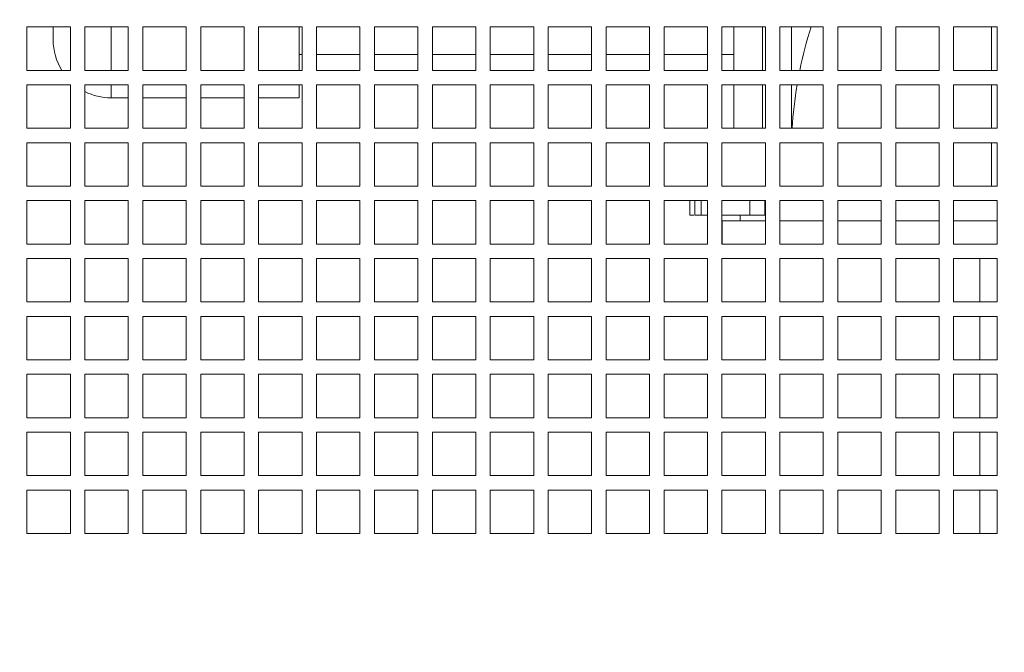
# Model space of a CAD drawing. Units: millimetres. Extents: x -141883 to -109045, y 43022 to 83850.
# Drawn here: x -121084 to -120744, y 64904 to 65122 of the extents above; entities that cross this region are included whole.
import ezdxf

# ---------------------------------------------------------------- set-up
doc = ezdxf.new("R2010")
doc.units = ezdxf.units.MM
doc.header["$PDSIZE"] = -1
doc.layers.add('текст', color=5, linetype='Continuous')
doc.dimstyles.new('ск', dxfattribs={"dimtxt": 200, "dimasz": 25, "dimexe": 1.25, "dimexo": 30, "dimgap": 10, "dimtad": 1, "dimdec": 0, "dimrnd": 10, "dimtxsty": 'Standard', "dimcen": 25, "dimadec": 0, "dimazin": 0, "dimtfac": 1, "dimtdec": 0, "dimtmove": 0, "dimatfit": 3, "dimfxl": 1, "dimarcsym": 0})

# ---------------------------------------------------------------- blocks, each defined once
blk = doc.blocks.new('*D35')
at = {"layer": 'Defpoints', "color": 0, "transparency": 16777216}
for p in [(-120104.14, 65699.54), (-123782.2, 64931.62), (-120104.14, 64891.62)]:
    blk.add_point(p, dxfattribs=at)
at = {"layer": 'текст', "color": 0, "lineweight": -2, "transparency": 16777216}
for p, q in [((-123782.2, 64961.62), (-123782.2, 65700.79)), ((-123757.2, 65699.54), (-120129.14, 65699.54)), ((-120104.14, 64921.62), (-120104.14, 65700.79))]:
    blk.add_line(p, q, dxfattribs=at)
at = {"layer": 'текст', "color": 0, "transparency": 16777216}
for points in [[(-123757.2, 65703.71), (-123757.2, 65695.37), (-123782.2, 65699.54)], [(-120129.14, 65703.71), (-120129.14, 65695.37), (-120104.14, 65699.54)]]:
    blk.add_solid(points, dxfattribs=at)
at = {"layer": 'текст', "color": 0, "transparency": 16777216, "insert": (-121943.17, 65809.54), "char_height": 200, "attachment_point": 5}
blk.add_mtext('3680', dxfattribs=at)

msp = doc.modelspace()

# ---------------------------------------------------------------- linework, layer by layer
at = {"color": 7, "linetype": 'Continuous', "lineweight": 15}
for p, q in [((-121081.19, 65119.62), (-121066.19, 65119.62)), ((-121081.19, 65104.62), (-121081.19, 65119.62)), ((-121072.14, 65115.12), (-121072.14, 65119.62)), ((-121066.19, 65119.62), (-121066.19, 65104.62)), ((-121061.19, 65119.62), (-121046.19, 65119.62)), ((-121061.19, 65104.62), (-121061.19, 65119.62)), ((-121046.19, 65119.62), (-121046.19, 65104.62)), ((-121041.19, 65119.62), (-121026.19, 65119.62)), ((-121041.19, 65104.62), (-121041.19, 65119.62)), ((-121026.19, 65119.62), (-121026.19, 65104.62)), ((-121021.19, 65119.62), (-121006.19, 65119.62)), ((-121021.19, 65104.62), (-121021.19, 65119.62)), ((-121006.19, 65119.62), (-121006.19, 65104.62)), ((-121001.19, 65119.62), (-120986.19, 65119.62)), ((-121001.19, 65104.62), (-121001.19, 65119.62)), ((-120987.14, 65104.62), (-120987.14, 65119.62)), ((-120986.19, 65119.62), (-120986.19, 65104.62)), ((-120981.19, 65119.62), (-120966.19, 65119.62)), ((-120981.19, 65104.62), (-120981.19, 65119.62)), ((-120966.19, 65119.62), (-120966.19, 65104.62)), ((-120961.19, 65119.62), (-120946.19, 65119.62)), ((-120961.19, 65104.62), (-120961.19, 65119.62)), ((-120946.19, 65119.62), (-120946.19, 65104.62)), ((-120941.19, 65119.62), (-120926.19, 65119.62)), ((-120941.19, 65104.62), (-120941.19, 65119.62)), ((-120926.19, 65119.62), (-120926.19, 65104.62)), ((-120921.19, 65119.62), (-120906.19, 65119.62)), ((-120921.19, 65104.62), (-120921.19, 65119.62)), ((-120906.19, 65119.62), (-120906.19, 65104.62)), ((-120901.19, 65119.62), (-120886.19, 65119.62)), ((-120901.19, 65104.62), (-120901.19, 65119.62)), ((-120886.19, 65119.62), (-120886.19, 65104.62)), ((-120881.19, 65119.62), (-120866.19, 65119.62)), ((-120881.19, 65104.62), (-120881.19, 65119.62)), ((-120866.19, 65119.62), (-120866.19, 65104.62)), ((-120861.19, 65119.62), (-120846.19, 65119.62)), ((-120861.19, 65104.62), (-120861.19, 65119.62)), ((-120846.19, 65119.62), (-120846.19, 65104.62)), ((-120841.19, 65119.62), (-120826.19, 65119.62)), ((-120841.19, 65104.62), (-120841.19, 65119.62)), ((-120837.14, 65119.62), (-120837.14, 65104.62)), ((-120827.14, 65119.62), (-120827.14, 65104.62)), ((-120826.19, 65119.62), (-120826.19, 65104.62)), ((-120821.19, 65119.62), (-120806.19, 65119.62)), ((-120821.19, 65104.62), (-120821.19, 65119.62)), ((-120817.14, 65104.62), (-120817.14, 65119.62)), ((-120806.19, 65119.62), (-120806.19, 65104.62)), ((-120801.19, 65119.62), (-120786.19, 65119.62)), ((-120801.19, 65104.62), (-120801.19, 65119.62)), ((-120786.19, 65119.62), (-120786.19, 65104.62)), ((-120781.19, 65119.62), (-120766.19, 65119.62)), ((-120781.19, 65104.62), (-120781.19, 65119.62)), ((-120766.19, 65119.62), (-120766.19, 65104.62)), ((-120761.19, 65119.62), (-120746.19, 65119.62)), ((-120761.19, 65104.62), (-120761.19, 65119.62)), ((-120748.14, 65104.62), (-120748.14, 65119.62)), ((-120746.19, 65119.62), (-120746.19, 65104.62)), ((-120987.14, 65110.12), (-120986.19, 65110.12)), ((-120981.19, 65110.12), (-120966.19, 65110.12)), ((-120961.19, 65110.12), (-120946.19, 65110.12)), ((-120941.19, 65110.12), (-120926.19, 65110.12)), ((-120921.19, 65110.12), (-120906.19, 65110.12)), ((-120901.19, 65110.12), (-120886.19, 65110.12)), ((-120881.19, 65110.12), (-120866.19, 65110.12)), ((-120861.19, 65110.12), (-120846.19, 65110.12)), ((-120841.19, 65110.12), (-120837.14, 65110.12)), ((-121066.19, 65104.62), (-121081.19, 65104.62)), ((-121046.19, 65104.62), (-121061.19, 65104.62)), ((-121026.19, 65104.62), (-121041.19, 65104.62)), ((-121006.19, 65104.62), (-121021.19, 65104.62)), ((-120986.19, 65104.62), (-121001.19, 65104.62)), ((-120966.19, 65104.62), (-120981.19, 65104.62)), ((-120946.19, 65104.62), (-120961.19, 65104.62)), ((-120926.19, 65104.62), (-120941.19, 65104.62)), ((-120906.19, 65104.62), (-120921.19, 65104.62)), ((-120886.19, 65104.62), (-120901.19, 65104.62)), ((-120866.19, 65104.62), (-120881.19, 65104.62)), ((-120846.19, 65104.62), (-120861.19, 65104.62)), ((-120826.19, 65104.62), (-120841.19, 65104.62)), ((-120806.19, 65104.62), (-120821.19, 65104.62)), ((-120786.19, 65104.62), (-120801.19, 65104.62)), ((-120766.19, 65104.62), (-120781.19, 65104.62)), ((-120746.19, 65104.62), (-120761.19, 65104.62)), ((-121081.19, 65099.62), (-121066.19, 65099.62)), ((-121081.19, 65084.62), (-121081.19, 65099.62)), ((-121066.19, 65099.62), (-121066.19, 65084.62)), ((-121061.19, 65099.62), (-121046.19, 65099.62)), ((-121061.19, 65084.62), (-121061.19, 65099.62)), ((-121046.19, 65099.62), (-121046.19, 65084.62)), ((-121041.19, 65099.62), (-121026.19, 65099.62)), ((-121041.19, 65084.62), (-121041.19, 65099.62)), ((-121026.19, 65099.62), (-121026.19, 65084.62)), ((-121021.19, 65099.62), (-121006.19, 65099.62)), ((-121021.19, 65084.62), (-121021.19, 65099.62)), ((-121006.19, 65099.62), (-121006.19, 65084.62)), ((-121001.19, 65099.62), (-120986.19, 65099.62)), ((-121001.19, 65084.62), (-121001.19, 65099.62)), ((-120987.14, 65095.12), (-120987.14, 65099.62)), ((-120986.19, 65099.62), (-120986.19, 65084.62)), ((-120981.19, 65099.62), (-120966.19, 65099.62)), ((-120981.19, 65084.62), (-120981.19, 65099.62)), ((-120966.19, 65099.62), (-120966.19, 65084.62)), ((-120961.19, 65099.62), (-120946.19, 65099.62)), ((-120961.19, 65084.62), (-120961.19, 65099.62)), ((-120946.19, 65099.62), (-120946.19, 65084.62)), ((-120941.19, 65099.62), (-120926.19, 65099.62)), ((-120941.19, 65084.62), (-120941.19, 65099.62)), ((-120926.19, 65099.62), (-120926.19, 65084.62)), ((-120921.19, 65099.62), (-120906.19, 65099.62)), ((-120921.19, 65084.62), (-120921.19, 65099.62)), ((-120906.19, 65099.62), (-120906.19, 65084.62)), ((-120901.19, 65099.62), (-120886.19, 65099.62)), ((-120901.19, 65084.62), (-120901.19, 65099.62)), ((-120886.19, 65099.62), (-120886.19, 65084.62)), ((-120881.19, 65099.62), (-120866.19, 65099.62)), ((-120881.19, 65084.62), (-120881.19, 65099.62)), ((-120866.19, 65099.62), (-120866.19, 65084.62)), ((-120861.19, 65099.62), (-120846.19, 65099.62)), ((-120861.19, 65084.62), (-120861.19, 65099.62)), ((-120846.19, 65099.62), (-120846.19, 65084.62)), ((-120841.19, 65099.62), (-120826.19, 65099.62)), ((-120841.19, 65084.62), (-120841.19, 65099.62)), ((-120837.14, 65099.62), (-120837.14, 65084.62)), ((-120827.14, 65099.62), (-120827.14, 65084.62)), ((-120826.19, 65099.62), (-120826.19, 65084.62)), ((-120821.19, 65099.62), (-120806.19, 65099.62)), ((-120821.19, 65084.62), (-120821.19, 65099.62)), ((-120817.14, 65084.62), (-120817.14, 65099.62)), ((-120806.19, 65099.62), (-120806.19, 65084.62)), ((-120801.19, 65099.62), (-120786.19, 65099.62)), ((-120801.19, 65084.62), (-120801.19, 65099.62)), ((-120786.19, 65099.62), (-120786.19, 65084.62)), ((-120781.19, 65099.62), (-120766.19, 65099.62)), ((-120781.19, 65084.62), (-120781.19, 65099.62)), ((-120766.19, 65099.62), (-120766.19, 65084.62)), ((-120761.19, 65099.62), (-120746.19, 65099.62)), ((-120761.19, 65084.62), (-120761.19, 65099.62)), ((-120748.14, 65084.62), (-120748.14, 65099.62)), ((-120746.19, 65099.62), (-120746.19, 65084.62)), ((-121052.14, 65095.12), (-121046.19, 65095.12)), ((-121041.19, 65095.12), (-121026.19, 65095.12)), ((-121021.19, 65095.12), (-121006.19, 65095.12)), ((-121001.19, 65095.12), (-120987.14, 65095.12)), ((-121066.19, 65084.62), (-121081.19, 65084.62)), ((-121046.19, 65084.62), (-121061.19, 65084.62)), ((-121026.19, 65084.62), (-121041.19, 65084.62)), ((-121006.19, 65084.62), (-121021.19, 65084.62)), ((-120986.19, 65084.62), (-121001.19, 65084.62)), ((-120966.19, 65084.62), (-120981.19, 65084.62)), ((-120946.19, 65084.62), (-120961.19, 65084.62)), ((-120926.19, 65084.62), (-120941.19, 65084.62)), ((-120906.19, 65084.62), (-120921.19, 65084.62)), ((-120886.19, 65084.62), (-120901.19, 65084.62)), ((-120866.19, 65084.62), (-120881.19, 65084.62)), ((-120846.19, 65084.62), (-120861.19, 65084.62)), ((-120826.19, 65084.62), (-120841.19, 65084.62)), ((-120806.19, 65084.62), (-120821.19, 65084.62)), ((-120786.19, 65084.62), (-120801.19, 65084.62)), ((-120766.19, 65084.62), (-120781.19, 65084.62)), ((-120746.19, 65084.62), (-120761.19, 65084.62)), ((-121081.19, 65079.62), (-121066.19, 65079.62)), ((-121081.19, 65064.62), (-121081.19, 65079.62)), ((-121066.19, 65079.62), (-121066.19, 65064.62)), ((-121061.19, 65079.62), (-121046.19, 65079.62)), ((-121061.19, 65064.62), (-121061.19, 65079.62)), ((-121046.19, 65079.62), (-121046.19, 65064.62)), ((-121041.19, 65079.62), (-121026.19, 65079.62)), ((-121041.19, 65064.62), (-121041.19, 65079.62)), ((-121026.19, 65079.62), (-121026.19, 65064.62)), ((-121021.19, 65079.62), (-121006.19, 65079.62)), ((-121021.19, 65064.62), (-121021.19, 65079.62)), ((-121006.19, 65079.62), (-121006.19, 65064.62)), ((-121001.19, 65079.62), (-120986.19, 65079.62)), ((-121001.19, 65064.62), (-121001.19, 65079.62)), ((-120986.19, 65079.62), (-120986.19, 65064.62)), ((-120981.19, 65079.62), (-120966.19, 65079.62)), ((-120981.19, 65064.62), (-120981.19, 65079.62)), ((-120966.19, 65079.62), (-120966.19, 65064.62)), ((-120961.19, 65079.62), (-120946.19, 65079.62)), ((-120961.19, 65064.62), (-120961.19, 65079.62)), ((-120946.19, 65079.62), (-120946.19, 65064.62)), ((-120941.19, 65079.62), (-120926.19, 65079.62)), ((-120941.19, 65064.62), (-120941.19, 65079.62)), ((-120926.19, 65079.62), (-120926.19, 65064.62)), ((-120921.19, 65079.62), (-120906.19, 65079.62)), ((-120921.19, 65064.62), (-120921.19, 65079.62)), ((-120906.19, 65079.62), (-120906.19, 65064.62)), ((-120901.19, 65079.62), (-120886.19, 65079.62)), ((-120901.19, 65064.62), (-120901.19, 65079.62)), ((-120886.19, 65079.62), (-120886.19, 65064.62)), ((-120881.19, 65079.62), (-120866.19, 65079.62)), ((-120881.19, 65064.62), (-120881.19, 65079.62)), ((-120866.19, 65079.62), (-120866.19, 65064.62)), ((-120861.19, 65079.62), (-120846.19, 65079.62)), ((-120861.19, 65064.62), (-120861.19, 65079.62)), ((-120846.19, 65079.62), (-120846.19, 65064.62)), ((-120841.19, 65079.62), (-120826.19, 65079.62)), ((-120841.19, 65064.62), (-120841.19, 65079.62)), ((-120826.19, 65079.62), (-120826.19, 65064.62)), ((-120821.19, 65079.62), (-120806.19, 65079.62)), ((-120821.19, 65064.62), (-120821.19, 65079.62)), ((-120806.19, 65079.62), (-120806.19, 65064.62)), ((-120801.19, 65079.62), (-120786.19, 65079.62)), ((-120801.19, 65064.62), (-120801.19, 65079.62)), ((-120786.19, 65079.62), (-120786.19, 65064.62)), ((-120781.19, 65079.62), (-120766.19, 65079.62)), ((-120781.19, 65064.62), (-120781.19, 65079.62)), ((-120766.19, 65079.62), (-120766.19, 65064.62)), ((-120761.19, 65079.62), (-120746.19, 65079.62)), ((-120761.19, 65064.62), (-120761.19, 65079.62)), ((-120748.14, 65064.62), (-120748.14, 65079.62)), ((-120746.19, 65079.62), (-120746.19, 65064.62)), ((-121066.19, 65064.62), (-121081.19, 65064.62)), ((-121046.19, 65064.62), (-121061.19, 65064.62)), ((-121026.19, 65064.62), (-121041.19, 65064.62)), ((-121006.19, 65064.62), (-121021.19, 65064.62)), ((-120986.19, 65064.62), (-121001.19, 65064.62)), ((-120966.19, 65064.62), (-120981.19, 65064.62)), ((-120946.19, 65064.62), (-120961.19, 65064.62)), ((-120926.19, 65064.62), (-120941.19, 65064.62)), ((-120906.19, 65064.62), (-120921.19, 65064.62)), ((-120886.19, 65064.62), (-120901.19, 65064.62)), ((-120866.19, 65064.62), (-120881.19, 65064.62)), ((-120846.19, 65064.62), (-120861.19, 65064.62)), ((-120826.19, 65064.62), (-120841.19, 65064.62)), ((-120806.19, 65064.62), (-120821.19, 65064.62)), ((-120786.19, 65064.62), (-120801.19, 65064.62)), ((-120766.19, 65064.62), (-120781.19, 65064.62)), ((-120746.19, 65064.62), (-120761.19, 65064.62)), ((-121081.19, 65059.62), (-121066.19, 65059.62)), ((-121081.19, 65044.62), (-121081.19, 65059.62)), ((-121066.19, 65059.62), (-121066.19, 65044.62)), ((-121061.19, 65059.62), (-121046.19, 65059.62)), ((-121061.19, 65044.62), (-121061.19, 65059.62)), ((-121046.19, 65059.62), (-121046.19, 65044.62)), ((-121041.19, 65059.62), (-121026.19, 65059.62)), ((-121041.19, 65044.62), (-121041.19, 65059.62)), ((-121026.19, 65059.62), (-121026.19, 65044.62)), ((-121021.19, 65059.62), (-121006.19, 65059.62)), ((-121021.19, 65044.62), (-121021.19, 65059.62)), ((-121006.19, 65059.62), (-121006.19, 65044.62)), ((-121001.19, 65059.62), (-120986.19, 65059.62)), ((-121001.19, 65044.62), (-121001.19, 65059.62)), ((-120986.19, 65059.62), (-120986.19, 65044.62)), ((-120981.19, 65059.62), (-120966.19, 65059.62)), ((-120981.19, 65044.62), (-120981.19, 65059.62)), ((-120966.19, 65059.62), (-120966.19, 65044.62)), ((-120961.19, 65059.62), (-120946.19, 65059.62)), ((-120961.19, 65044.62), (-120961.19, 65059.62)), ((-120946.19, 65059.62), (-120946.19, 65044.62)), ((-120941.19, 65059.62), (-120926.19, 65059.62)), ((-120941.19, 65044.62), (-120941.19, 65059.62)), ((-120926.19, 65059.62), (-120926.19, 65044.62)), ((-120921.19, 65059.62), (-120906.19, 65059.62)), ((-120921.19, 65044.62), (-120921.19, 65059.62)), ((-120906.19, 65059.62), (-120906.19, 65044.62)), ((-120901.19, 65059.62), (-120886.19, 65059.62)), ((-120901.19, 65044.62), (-120901.19, 65059.62)), ((-120886.19, 65059.62), (-120886.19, 65044.62)), ((-120881.19, 65059.62), (-120866.19, 65059.62)), ((-120881.19, 65044.62), (-120881.19, 65059.62)), ((-120866.19, 65059.62), (-120866.19, 65044.62)), ((-120861.19, 65059.62), (-120846.19, 65059.62)), ((-120861.19, 65044.62), (-120861.19, 65059.62)), ((-120852.3, 65059.62), (-120852.3, 65054.62)), ((-120850.5, 65059.62), (-120850.5, 65054.62)), ((-120848.38, 65059.62), (-120848.38, 65054.62)), ((-120846.19, 65059.62), (-120846.19, 65044.62)), ((-120841.19, 65059.62), (-120826.19, 65059.62)), ((-120841.19, 65044.62), (-120841.19, 65059.62)), ((-120831.56, 65059.62), (-120831.56, 65054.62)), ((-120826.39, 65059.62), (-120826.39, 65054.62)), ((-120826.19, 65059.62), (-120826.19, 65044.62)), ((-120821.19, 65059.62), (-120806.19, 65059.62)), ((-120821.19, 65044.62), (-120821.19, 65059.62)), ((-120806.19, 65059.62), (-120806.19, 65044.62)), ((-120801.19, 65059.62), (-120786.19, 65059.62)), ((-120801.19, 65044.62), (-120801.19, 65059.62)), ((-120786.19, 65059.62), (-120786.19, 65044.62)), ((-120781.19, 65059.62), (-120766.19, 65059.62)), ((-120781.19, 65044.62), (-120781.19, 65059.62)), ((-120766.19, 65059.62), (-120766.19, 65044.62)), ((-120761.19, 65059.62), (-120746.19, 65059.62)), ((-120761.19, 65044.62), (-120761.19, 65059.62)), ((-120746.19, 65059.62), (-120746.19, 65044.62)), ((-120852.3, 65054.62), (-120850.85, 65054.62)), ((-120850.5, 65054.62), (-120848.38, 65054.62)), ((-120848.38, 65054.62), (-120846.19, 65054.62)), ((-120841.19, 65054.62), (-120835.97, 65054.62)), ((-120841.16, 65052.62), (-120841.16, 65044.62)), ((-120841.16, 65052.62), (-120826.19, 65052.62)), ((-120834.88, 65054.62), (-120835.97, 65054.62)), ((-120834.88, 65052.62), (-120834.88, 65054.62)), ((-120831.56, 65054.62), (-120834.88, 65054.62)), ((-120831.56, 65054.62), (-120826.39, 65054.62)), ((-120826.39, 65054.62), (-120826.19, 65054.62)), ((-120821.19, 65052.62), (-120806.19, 65052.62)), ((-120801.19, 65052.62), (-120786.19, 65052.62)), ((-120781.19, 65052.62), (-120766.19, 65052.62)), ((-120761.19, 65052.62), (-120746.19, 65052.62)), ((-121066.19, 65044.62), (-121081.19, 65044.62)), ((-121046.19, 65044.62), (-121061.19, 65044.62)), ((-121026.19, 65044.62), (-121041.19, 65044.62)), ((-121006.19, 65044.62), (-121021.19, 65044.62)), ((-120986.19, 65044.62), (-121001.19, 65044.62)), ((-120966.19, 65044.62), (-120981.19, 65044.62)), ((-120946.19, 65044.62), (-120961.19, 65044.62)), ((-120926.19, 65044.62), (-120941.19, 65044.62)), ((-120906.19, 65044.62), (-120921.19, 65044.62)), ((-120886.19, 65044.62), (-120901.19, 65044.62)), ((-120866.19, 65044.62), (-120881.19, 65044.62)), ((-120846.19, 65044.62), (-120861.19, 65044.62)), ((-120826.19, 65044.62), (-120841.19, 65044.62)), ((-120806.19, 65044.62), (-120821.19, 65044.62)), ((-120786.19, 65044.62), (-120801.19, 65044.62)), ((-120766.19, 65044.62), (-120781.19, 65044.62)), ((-120746.19, 65044.62), (-120761.19, 65044.62)), ((-121081.19, 65039.62), (-121066.19, 65039.62)), ((-121081.19, 65024.62), (-121081.19, 65039.62)), ((-121066.19, 65039.62), (-121066.19, 65024.62)), ((-121061.19, 65039.62), (-121046.19, 65039.62)), ((-121061.19, 65024.62), (-121061.19, 65039.62)), ((-121046.19, 65039.62), (-121046.19, 65024.62)), ((-121041.19, 65039.62), (-121026.19, 65039.62)), ((-121041.19, 65024.62), (-121041.19, 65039.62)), ((-121026.19, 65039.62), (-121026.19, 65024.62)), ((-121021.19, 65039.62), (-121006.19, 65039.62)), ((-121021.19, 65024.62), (-121021.19, 65039.62)), ((-121006.19, 65039.62), (-121006.19, 65024.62)), ((-121001.19, 65039.62), (-120986.19, 65039.62)), ((-121001.19, 65024.62), (-121001.19, 65039.62)), ((-120986.19, 65039.62), (-120986.19, 65024.62)), ((-120981.19, 65039.62), (-120966.19, 65039.62)), ((-120981.19, 65024.62), (-120981.19, 65039.62)), ((-120966.19, 65039.62), (-120966.19, 65024.62)), ((-120961.19, 65039.62), (-120946.19, 65039.62)), ((-120961.19, 65024.62), (-120961.19, 65039.62)), ((-120946.19, 65039.62), (-120946.19, 65024.62)), ((-120941.19, 65039.62), (-120926.19, 65039.62)), ((-120941.19, 65024.62), (-120941.19, 65039.62)), ((-120926.19, 65039.62), (-120926.19, 65024.62)), ((-120921.19, 65039.62), (-120906.19, 65039.62)), ((-120921.19, 65024.62), (-120921.19, 65039.62)), ((-120906.19, 65039.62), (-120906.19, 65024.62)), ((-120901.19, 65039.62), (-120886.19, 65039.62)), ((-120901.19, 65024.62), (-120901.19, 65039.62)), ((-120886.19, 65039.62), (-120886.19, 65024.62)), ((-120881.19, 65039.62), (-120866.19, 65039.62)), ((-120881.19, 65024.62), (-120881.19, 65039.62)), ((-120866.19, 65039.62), (-120866.19, 65024.62)), ((-120861.19, 65039.62), (-120846.19, 65039.62)), ((-120861.19, 65024.62), (-120861.19, 65039.62)), ((-120846.19, 65039.62), (-120846.19, 65024.62)), ((-120841.19, 65039.62), (-120826.19, 65039.62)), ((-120841.19, 65024.62), (-120841.19, 65039.62)), ((-120826.19, 65039.62), (-120826.19, 65024.62)), ((-120821.19, 65039.62), (-120806.19, 65039.62)), ((-120821.19, 65024.62), (-120821.19, 65039.62)), ((-120806.19, 65039.62), (-120806.19, 65024.62)), ((-120801.19, 65039.62), (-120786.19, 65039.62)), ((-120801.19, 65024.62), (-120801.19, 65039.62)), ((-120786.19, 65039.62), (-120786.19, 65024.62)), ((-120781.19, 65039.62), (-120766.19, 65039.62)), ((-120781.19, 65024.62), (-120781.19, 65039.62)), ((-120766.19, 65039.62), (-120766.19, 65024.62)), ((-120761.19, 65039.62), (-120746.19, 65039.62)), ((-120761.19, 65024.62), (-120761.19, 65039.62)), ((-120752.14, 65024.62), (-120752.14, 65039.62)), ((-120746.19, 65039.62), (-120746.19, 65024.62)), ((-121066.19, 65024.62), (-121081.19, 65024.62)), ((-121046.19, 65024.62), (-121061.19, 65024.62)), ((-121026.19, 65024.62), (-121041.19, 65024.62)), ((-121006.19, 65024.62), (-121021.19, 65024.62)), ((-120986.19, 65024.62), (-121001.19, 65024.62)), ((-120966.19, 65024.62), (-120981.19, 65024.62)), ((-120946.19, 65024.62), (-120961.19, 65024.62)), ((-120926.19, 65024.62), (-120941.19, 65024.62)), ((-120906.19, 65024.62), (-120921.19, 65024.62)), ((-120886.19, 65024.62), (-120901.19, 65024.62)), ((-120866.19, 65024.62), (-120881.19, 65024.62)), ((-120846.19, 65024.62), (-120861.19, 65024.62)), ((-120826.19, 65024.62), (-120841.19, 65024.62)), ((-120806.19, 65024.62), (-120821.19, 65024.62)), ((-120786.19, 65024.62), (-120801.19, 65024.62)), ((-120766.19, 65024.62), (-120781.19, 65024.62)), ((-120746.19, 65024.62), (-120761.19, 65024.62)), ((-121081.19, 65019.62), (-121066.19, 65019.62)), ((-121081.19, 65004.62), (-121081.19, 65019.62)), ((-121066.19, 65019.62), (-121066.19, 65004.62)), ((-121061.19, 65019.62), (-121046.19, 65019.62)), ((-121061.19, 65004.62), (-121061.19, 65019.62)), ((-121046.19, 65019.62), (-121046.19, 65004.62)), ((-121041.19, 65019.62), (-121026.19, 65019.62)), ((-121041.19, 65004.62), (-121041.19, 65019.62)), ((-121026.19, 65019.62), (-121026.19, 65004.62)), ((-121021.19, 65019.62), (-121006.19, 65019.62)), ((-121021.19, 65004.62), (-121021.19, 65019.62)), ((-121006.19, 65019.62), (-121006.19, 65004.62)), ((-121001.19, 65019.62), (-120986.19, 65019.62)), ((-121001.19, 65004.62), (-121001.19, 65019.62)), ((-120986.19, 65019.62), (-120986.19, 65004.62)), ((-120981.19, 65019.62), (-120966.19, 65019.62)), ((-120981.19, 65004.62), (-120981.19, 65019.62)), ((-120966.19, 65019.62), (-120966.19, 65004.62)), ((-120961.19, 65019.62), (-120946.19, 65019.62)), ((-120961.19, 65004.62), (-120961.19, 65019.62)), ((-120946.19, 65019.62), (-120946.19, 65004.62)), ((-120941.19, 65019.62), (-120926.19, 65019.62)), ((-120941.19, 65004.62), (-120941.19, 65019.62)), ((-120926.19, 65019.62), (-120926.19, 65004.62)), ((-120921.19, 65019.62), (-120906.19, 65019.62)), ((-120921.19, 65004.62), (-120921.19, 65019.62)), ((-120906.19, 65019.62), (-120906.19, 65004.62)), ((-120901.19, 65019.62), (-120886.19, 65019.62)), ((-120901.19, 65004.62), (-120901.19, 65019.62)), ((-120886.19, 65019.62), (-120886.19, 65004.62)), ((-120881.19, 65019.62), (-120866.19, 65019.62)), ((-120881.19, 65004.62), (-120881.19, 65019.62)), ((-120866.19, 65019.62), (-120866.19, 65004.62)), ((-120861.19, 65019.62), (-120846.19, 65019.62)), ((-120861.19, 65004.62), (-120861.19, 65019.62)), ((-120846.19, 65019.62), (-120846.19, 65004.62)), ((-120841.19, 65019.62), (-120826.19, 65019.62)), ((-120841.19, 65004.62), (-120841.19, 65019.62)), ((-120826.19, 65019.62), (-120826.19, 65004.62)), ((-120821.19, 65019.62), (-120806.19, 65019.62)), ((-120821.19, 65004.62), (-120821.19, 65019.62)), ((-120806.19, 65019.62), (-120806.19, 65004.62)), ((-120801.19, 65019.62), (-120786.19, 65019.62)), ((-120801.19, 65004.62), (-120801.19, 65019.62)), ((-120786.19, 65019.62), (-120786.19, 65004.62)), ((-120781.19, 65019.62), (-120766.19, 65019.62)), ((-120781.19, 65004.62), (-120781.19, 65019.62)), ((-120766.19, 65019.62), (-120766.19, 65004.62)), ((-120761.19, 65019.62), (-120746.19, 65019.62)), ((-120761.19, 65004.62), (-120761.19, 65019.62)), ((-120752.14, 65004.62), (-120752.14, 65019.62)), ((-120746.19, 65019.62), (-120746.19, 65004.62)), ((-121066.19, 65004.62), (-121081.19, 65004.62)), ((-121046.19, 65004.62), (-121061.19, 65004.62)), ((-121026.19, 65004.62), (-121041.19, 65004.62)), ((-121006.19, 65004.62), (-121021.19, 65004.62)), ((-120986.19, 65004.62), (-121001.19, 65004.62)), ((-120966.19, 65004.62), (-120981.19, 65004.62)), ((-120946.19, 65004.62), (-120961.19, 65004.62)), ((-120926.19, 65004.62), (-120941.19, 65004.62)), ((-120906.19, 65004.62), (-120921.19, 65004.62)), ((-120886.19, 65004.62), (-120901.19, 65004.62)), ((-120866.19, 65004.62), (-120881.19, 65004.62)), ((-120846.19, 65004.62), (-120861.19, 65004.62)), ((-120826.19, 65004.62), (-120841.19, 65004.62)), ((-120806.19, 65004.62), (-120821.19, 65004.62)), ((-120786.19, 65004.62), (-120801.19, 65004.62)), ((-120766.19, 65004.62), (-120781.19, 65004.62)), ((-120746.19, 65004.62), (-120761.19, 65004.62)), ((-121081.19, 64999.62), (-121066.19, 64999.62)), ((-121081.19, 64984.62), (-121081.19, 64999.62)), ((-121066.19, 64999.62), (-121066.19, 64984.62)), ((-121061.19, 64999.62), (-121046.19, 64999.62)), ((-121061.19, 64984.62), (-121061.19, 64999.62)), ((-121046.19, 64999.62), (-121046.19, 64984.62)), ((-121041.19, 64999.62), (-121026.19, 64999.62)), ((-121041.19, 64984.62), (-121041.19, 64999.62)), ((-121026.19, 64999.62), (-121026.19, 64984.62)), ((-121021.19, 64999.62), (-121006.19, 64999.62)), ((-121021.19, 64984.62), (-121021.19, 64999.62)), ((-121006.19, 64999.62), (-121006.19, 64984.62)), ((-121001.19, 64999.62), (-120986.19, 64999.62)), ((-121001.19, 64984.62), (-121001.19, 64999.62)), ((-120986.19, 64999.62), (-120986.19, 64984.62)), ((-120981.19, 64999.62), (-120966.19, 64999.62)), ((-120981.19, 64984.62), (-120981.19, 64999.62)), ((-120966.19, 64999.62), (-120966.19, 64984.62)), ((-120961.19, 64999.62), (-120946.19, 64999.62)), ((-120961.19, 64984.62), (-120961.19, 64999.62)), ((-120946.19, 64999.62), (-120946.19, 64984.62)), ((-120941.19, 64999.62), (-120926.19, 64999.62)), ((-120941.19, 64984.62), (-120941.19, 64999.62)), ((-120926.19, 64999.62), (-120926.19, 64984.62)), ((-120921.19, 64999.62), (-120906.19, 64999.62)), ((-120921.19, 64984.62), (-120921.19, 64999.62)), ((-120906.19, 64999.62), (-120906.19, 64984.62)), ((-120901.19, 64999.62), (-120886.19, 64999.62)), ((-120901.19, 64984.62), (-120901.19, 64999.62)), ((-120886.19, 64999.62), (-120886.19, 64984.62)), ((-120881.19, 64999.62), (-120866.19, 64999.62)), ((-120881.19, 64984.62), (-120881.19, 64999.62)), ((-120866.19, 64999.62), (-120866.19, 64984.62)), ((-120861.19, 64999.62), (-120846.19, 64999.62)), ((-120861.19, 64984.62), (-120861.19, 64999.62)), ((-120846.19, 64999.62), (-120846.19, 64984.62)), ((-120841.19, 64999.62), (-120826.19, 64999.62)), ((-120841.19, 64984.62), (-120841.19, 64999.62)), ((-120826.19, 64999.62), (-120826.19, 64984.62)), ((-120821.19, 64999.62), (-120806.19, 64999.62)), ((-120821.19, 64984.62), (-120821.19, 64999.62)), ((-120806.19, 64999.62), (-120806.19, 64984.62)), ((-120801.19, 64999.62), (-120786.19, 64999.62)), ((-120801.19, 64984.62), (-120801.19, 64999.62)), ((-120786.19, 64999.62), (-120786.19, 64984.62)), ((-120781.19, 64999.62), (-120766.19, 64999.62)), ((-120781.19, 64984.62), (-120781.19, 64999.62)), ((-120766.19, 64999.62), (-120766.19, 64984.62)), ((-120761.19, 64999.62), (-120746.19, 64999.62)), ((-120761.19, 64984.62), (-120761.19, 64999.62)), ((-120752.14, 64984.62), (-120752.14, 64999.62)), ((-120746.19, 64999.62), (-120746.19, 64984.62)), ((-121066.19, 64984.62), (-121081.19, 64984.62)), ((-121046.19, 64984.62), (-121061.19, 64984.62)), ((-121026.19, 64984.62), (-121041.19, 64984.62)), ((-121006.19, 64984.62), (-121021.19, 64984.62)), ((-120986.19, 64984.62), (-121001.19, 64984.62)), ((-120966.19, 64984.62), (-120981.19, 64984.62)), ((-120946.19, 64984.62), (-120961.19, 64984.62)), ((-120926.19, 64984.62), (-120941.19, 64984.62)), ((-120906.19, 64984.62), (-120921.19, 64984.62)), ((-120886.19, 64984.62), (-120901.19, 64984.62)), ((-120866.19, 64984.62), (-120881.19, 64984.62)), ((-120846.19, 64984.62), (-120861.19, 64984.62)), ((-120826.19, 64984.62), (-120841.19, 64984.62)), ((-120806.19, 64984.62), (-120821.19, 64984.62)), ((-120786.19, 64984.62), (-120801.19, 64984.62)), ((-120766.19, 64984.62), (-120781.19, 64984.62)), ((-120746.19, 64984.62), (-120761.19, 64984.62)), ((-121081.19, 64979.62), (-121066.19, 64979.62)), ((-121081.19, 64964.62), (-121081.19, 64979.62)), ((-121066.19, 64979.62), (-121066.19, 64964.62)), ((-121061.19, 64979.62), (-121046.19, 64979.62)), ((-121061.19, 64964.62), (-121061.19, 64979.62)), ((-121046.19, 64979.62), (-121046.19, 64964.62)), ((-121041.19, 64979.62), (-121026.19, 64979.62)), ((-121041.19, 64964.62), (-121041.19, 64979.62)), ((-121026.19, 64979.62), (-121026.19, 64964.62)), ((-121021.19, 64979.62), (-121006.19, 64979.62)), ((-121021.19, 64964.62), (-121021.19, 64979.62)), ((-121006.19, 64979.62), (-121006.19, 64964.62)), ((-121001.19, 64979.62), (-120986.19, 64979.62)), ((-121001.19, 64964.62), (-121001.19, 64979.62)), ((-120986.19, 64979.62), (-120986.19, 64964.62)), ((-120981.19, 64979.62), (-120966.19, 64979.62)), ((-120981.19, 64964.62), (-120981.19, 64979.62)), ((-120966.19, 64979.62), (-120966.19, 64964.62)), ((-120961.19, 64979.62), (-120946.19, 64979.62)), ((-120961.19, 64964.62), (-120961.19, 64979.62)), ((-120946.19, 64979.62), (-120946.19, 64964.62)), ((-120941.19, 64979.62), (-120926.19, 64979.62)), ((-120941.19, 64964.62), (-120941.19, 64979.62)), ((-120926.19, 64979.62), (-120926.19, 64964.62)), ((-120921.19, 64979.62), (-120906.19, 64979.62)), ((-120921.19, 64964.62), (-120921.19, 64979.62)), ((-120906.19, 64979.62), (-120906.19, 64964.62)), ((-120901.19, 64979.62), (-120886.19, 64979.62)), ((-120901.19, 64964.62), (-120901.19, 64979.62)), ((-120886.19, 64979.62), (-120886.19, 64964.62)), ((-120881.19, 64979.62), (-120866.19, 64979.62)), ((-120881.19, 64964.62), (-120881.19, 64979.62)), ((-120866.19, 64979.62), (-120866.19, 64964.62)), ((-120861.19, 64979.62), (-120846.19, 64979.62)), ((-120861.19, 64964.62), (-120861.19, 64979.62)), ((-120846.19, 64979.62), (-120846.19, 64964.62)), ((-120841.19, 64979.62), (-120826.19, 64979.62)), ((-120841.19, 64964.62), (-120841.19, 64979.62)), ((-120826.19, 64979.62), (-120826.19, 64964.62)), ((-120821.19, 64979.62), (-120806.19, 64979.62)), ((-120821.19, 64964.62), (-120821.19, 64979.62)), ((-120806.19, 64979.62), (-120806.19, 64964.62)), ((-120801.19, 64979.62), (-120786.19, 64979.62)), ((-120801.19, 64964.62), (-120801.19, 64979.62)), ((-120786.19, 64979.62), (-120786.19, 64964.62)), ((-120781.19, 64979.62), (-120766.19, 64979.62)), ((-120781.19, 64964.62), (-120781.19, 64979.62)), ((-120766.19, 64979.62), (-120766.19, 64964.62)), ((-120761.19, 64979.62), (-120746.19, 64979.62)), ((-120761.19, 64964.62), (-120761.19, 64979.62)), ((-120752.14, 64964.62), (-120752.14, 64979.62)), ((-120746.19, 64979.62), (-120746.19, 64964.62)), ((-121066.19, 64964.62), (-121081.19, 64964.62)), ((-121046.19, 64964.62), (-121061.19, 64964.62)), ((-121026.19, 64964.62), (-121041.19, 64964.62)), ((-121006.19, 64964.62), (-121021.19, 64964.62)), ((-120986.19, 64964.62), (-121001.19, 64964.62)), ((-120966.19, 64964.62), (-120981.19, 64964.62)), ((-120946.19, 64964.62), (-120961.19, 64964.62)), ((-120926.19, 64964.62), (-120941.19, 64964.62)), ((-120906.19, 64964.62), (-120921.19, 64964.62)), ((-120886.19, 64964.62), (-120901.19, 64964.62)), ((-120866.19, 64964.62), (-120881.19, 64964.62)), ((-120846.19, 64964.62), (-120861.19, 64964.62)), ((-120826.19, 64964.62), (-120841.19, 64964.62)), ((-120806.19, 64964.62), (-120821.19, 64964.62)), ((-120786.19, 64964.62), (-120801.19, 64964.62)), ((-120766.19, 64964.62), (-120781.19, 64964.62)), ((-120746.19, 64964.62), (-120761.19, 64964.62)), ((-121081.19, 64959.62), (-121066.19, 64959.62)), ((-121081.19, 64944.62), (-121081.19, 64959.62)), ((-121066.19, 64959.62), (-121066.19, 64944.62)), ((-121061.19, 64959.62), (-121046.19, 64959.62)), ((-121061.19, 64944.62), (-121061.19, 64959.62)), ((-121046.19, 64959.62), (-121046.19, 64944.62)), ((-121041.19, 64959.62), (-121026.19, 64959.62)), ((-121041.19, 64944.62), (-121041.19, 64959.62)), ((-121026.19, 64959.62), (-121026.19, 64944.62)), ((-121021.19, 64959.62), (-121006.19, 64959.62)), ((-121021.19, 64944.62), (-121021.19, 64959.62)), ((-121006.19, 64959.62), (-121006.19, 64944.62)), ((-121001.19, 64959.62), (-120986.19, 64959.62)), ((-121001.19, 64944.62), (-121001.19, 64959.62)), ((-120986.19, 64959.62), (-120986.19, 64944.62)), ((-120981.19, 64959.62), (-120966.19, 64959.62)), ((-120981.19, 64944.62), (-120981.19, 64959.62)), ((-120966.19, 64959.62), (-120966.19, 64944.62)), ((-120961.19, 64959.62), (-120946.19, 64959.62)), ((-120961.19, 64944.62), (-120961.19, 64959.62)), ((-120946.19, 64959.62), (-120946.19, 64944.62)), ((-120941.19, 64959.62), (-120926.19, 64959.62)), ((-120941.19, 64944.62), (-120941.19, 64959.62)), ((-120926.19, 64959.62), (-120926.19, 64944.62)), ((-120921.19, 64959.62), (-120906.19, 64959.62)), ((-120921.19, 64944.62), (-120921.19, 64959.62)), ((-120906.19, 64959.62), (-120906.19, 64944.62)), ((-120901.19, 64959.62), (-120886.19, 64959.62)), ((-120901.19, 64944.62), (-120901.19, 64959.62)), ((-120886.19, 64959.62), (-120886.19, 64944.62)), ((-120881.19, 64959.62), (-120866.19, 64959.62)), ((-120881.19, 64944.62), (-120881.19, 64959.62)), ((-120866.19, 64959.62), (-120866.19, 64944.62)), ((-120861.19, 64959.62), (-120846.19, 64959.62)), ((-120861.19, 64944.62), (-120861.19, 64959.62)), ((-120846.19, 64959.62), (-120846.19, 64944.62)), ((-120841.19, 64959.62), (-120826.19, 64959.62)), ((-120841.19, 64944.62), (-120841.19, 64959.62)), ((-120826.19, 64959.62), (-120826.19, 64944.62)), ((-120821.19, 64959.62), (-120806.19, 64959.62)), ((-120821.19, 64944.62), (-120821.19, 64959.62)), ((-120806.19, 64959.62), (-120806.19, 64944.62)), ((-120801.19, 64959.62), (-120786.19, 64959.62)), ((-120801.19, 64944.62), (-120801.19, 64959.62)), ((-120786.19, 64959.62), (-120786.19, 64944.62)), ((-120781.19, 64959.62), (-120766.19, 64959.62)), ((-120781.19, 64944.62), (-120781.19, 64959.62)), ((-120766.19, 64959.62), (-120766.19, 64944.62)), ((-120761.19, 64959.62), (-120746.19, 64959.62)), ((-120761.19, 64944.62), (-120761.19, 64959.62)), ((-120752.14, 64944.62), (-120752.14, 64959.62)), ((-120746.19, 64959.62), (-120746.19, 64944.62)), ((-121066.19, 64944.62), (-121081.19, 64944.62)), ((-121046.19, 64944.62), (-121061.19, 64944.62)), ((-121026.19, 64944.62), (-121041.19, 64944.62)), ((-121006.19, 64944.62), (-121021.19, 64944.62)), ((-120986.19, 64944.62), (-121001.19, 64944.62)), ((-120966.19, 64944.62), (-120981.19, 64944.62)), ((-120946.19, 64944.62), (-120961.19, 64944.62)), ((-120926.19, 64944.62), (-120941.19, 64944.62)), ((-120906.19, 64944.62), (-120921.19, 64944.62)), ((-120886.19, 64944.62), (-120901.19, 64944.62)), ((-120866.19, 64944.62), (-120881.19, 64944.62)), ((-120846.19, 64944.62), (-120861.19, 64944.62)), ((-120826.19, 64944.62), (-120841.19, 64944.62)), ((-120806.19, 64944.62), (-120821.19, 64944.62)), ((-120786.19, 64944.62), (-120801.19, 64944.62)), ((-120766.19, 64944.62), (-120781.19, 64944.62)), ((-120746.19, 64944.62), (-120761.19, 64944.62))]:
    msp.add_line(p, q, dxfattribs=at)
at = {"color": 8, "linetype": 'Continuous', "lineweight": 15}
for p, q in [((-121052.14, 65119.62), (-121052.14, 65104.62)), ((-121052.14, 65099.62), (-121052.14, 65095.12))]:
    msp.add_line(p, q, dxfattribs=at)
at = {"color": 7, "linetype": 'Continuous', "lineweight": 15}
for centre, radius, start, end in [((-120676.81, 65076.47), 140.37, 162.0967, 168.4307), ((-121052.14, 65115.12), 20, 180, 211.6682), ((-121052.14, 65115.12), 20, 243.0953, 270), ((-120676.81, 65076.47), 140.37, 170.5067, 176.6707)]:
    msp.add_arc(centre, radius, start, end, dxfattribs=at)

# ---------------------------------------------------------------- dimensions: what is measured, and where the dimension line sits
at = {"layer": 'текст'}
dim = msp.add_linear_dim(base=(-120104.14, 65699.54), p1=(-123782.2, 64931.62), p2=(-120104.14, 64891.62), dimstyle='ск', dxfattribs=at)
dim.commit()
dim.dimension.update_dxf_attribs({"geometry": '*D35', "text_midpoint": (-121943.17, 65809.54)})

doc.saveas('drawing.dxf')
